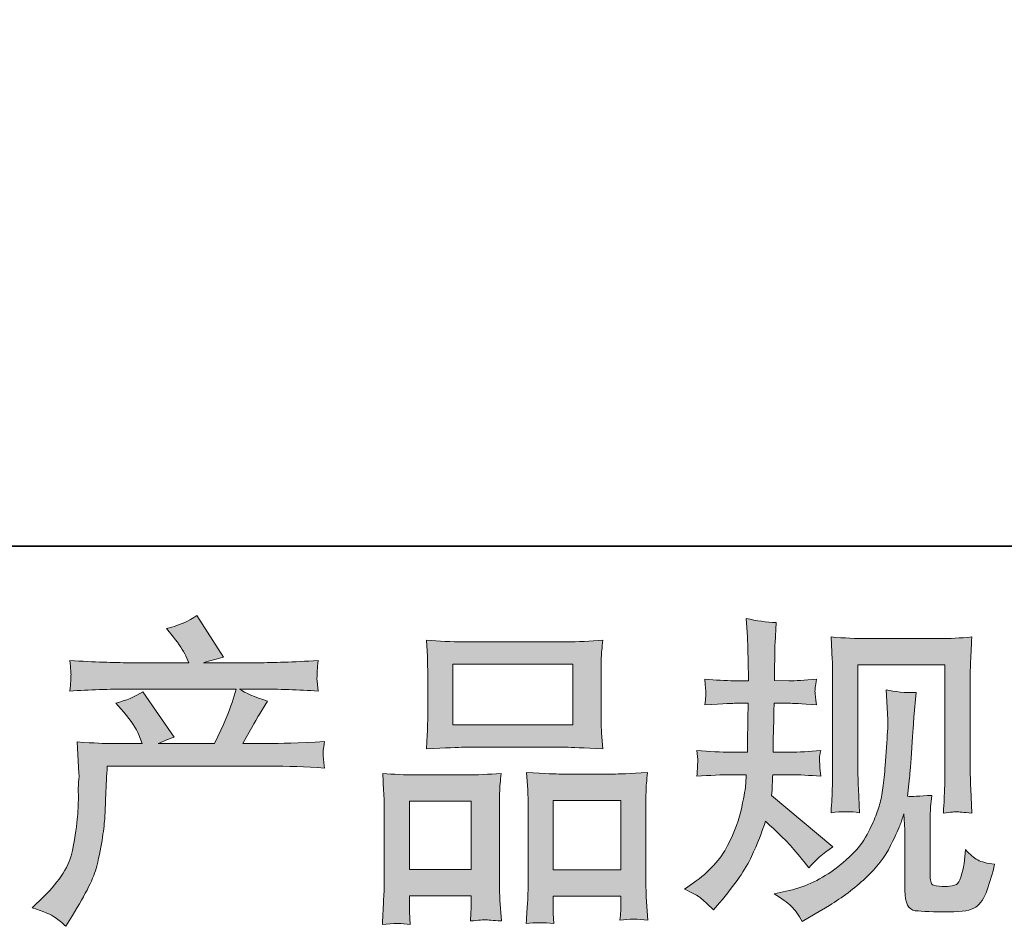
# Model space of a CAD drawing. Units: inches. Extents: x -497 to 491, y -314 to 390.
# Drawn here: x -235 to -159, y -314 to -244 of the extents above; entities that cross this region are included whole.
import ezdxf

# ---------------------------------------------------------------- set-up
doc = ezdxf.new("R2010")
doc.units = ezdxf.units.IN
doc.header["$MEASUREMENT"] = 0
doc.layers.add('图层 1', color=7, linetype='Continuous')

msp = doc.modelspace()

# ---------------------------------------------------------------- hatches: boundary and pattern name
at = {"layer": '图层 1'}
h = msp.add_hatch(color=7, dxfattribs=at)
h.dxf.hatch_style = 2
edge = h.paths.add_edge_path()
edge.add_spline(control_points=[(-233.937, -312.732), (-233.937, -312.732), (-233.076, -311.896), (-233.076, -311.896), (-231.797, -310.65), (-231.053, -309.453), (-230.839, -308.305), (-230.624, -307.157), (-230.495, -306.288), (-230.444, -305.697), (-230.395, -305.107), (-230.376, -304.541), (-230.386, -304), (-230.395, -303.459), (-230.386, -303.09), (-230.36, -302.901), (-230.339, -302.713), (-230.323, -302.59), (-230.323, -302.524), (-230.323, -302.524), (-230.348, -302.377), (-230.348, -302.377), (-230.348, -302.377), (-230.468, -299.95), (-230.468, -299.95), (-229.109, -300.032), (-228.287, -300.073), (-228.009, -300.073), (-228.009, -300.073), (-225.453, -300.073), (-225.453, -300.073), (-225.453, -300.073), (-225.721, -299.409), (-225.721, -299.409), (-225.936, -298.9), (-226.322, -298.318), (-226.875, -297.662), (-226.875, -297.662), (-227.492, -296.949), (-227.492, -296.949), (-226.703, -296.752), (-226.006, -296.465), (-225.401, -296.088), (-225.401, -296.088), (-222.993, -299.581), (-222.993, -299.581), (-223.434, -299.728), (-223.846, -299.892), (-224.223, -300.073), (-224.223, -300.073), (-219.891, -300.073), (-219.891, -300.073), (-219.184, -298.597), (-218.735, -297.547), (-218.539, -296.916), (-218.539, -296.916), (-218.219, -295.875), (-218.219, -295.875), (-218.219, -295.875), (-226.486, -295.875), (-226.486, -295.875), (-228.009, -295.875), (-229.526, -295.924), (-231.036, -296.026), (-231.003, -295.694), (-230.985, -295.44), (-230.977, -295.268), (-230.969, -295.088), (-230.96, -294.94), (-230.952, -294.817), (-230.944, -294.694), (-230.969, -294.309), (-231.036, -293.669), (-229.13, -293.784), (-227.615, -293.841), (-226.486, -293.841), (-226.486, -293.841), (-221.859, -293.841), (-221.859, -293.841), (-221.859, -293.841), (-222.107, -293.3), (-222.107, -293.3), (-222.304, -292.89), (-222.616, -292.415), (-223.04, -291.873), (-223.04, -291.873), (-223.581, -291.209), (-223.581, -291.209), (-222.661, -290.98), (-221.884, -290.644), (-221.246, -290.201), (-221.246, -290.201), (-219.203, -293.423), (-219.203, -293.423), (-219.693, -293.538), (-220.205, -293.677), (-220.73, -293.841), (-220.73, -293.841), (-216.499, -293.841), (-216.499, -293.841), (-215.382, -293.841), (-213.849, -293.784), (-211.897, -293.669), (-211.93, -293.997), (-211.957, -294.251), (-211.965, -294.432), (-211.973, -294.624), (-211.981, -294.784), (-211.985, -294.932), (-211.994, -295.088), (-211.985, -295.186), (-211.973, -295.235), (-211.973, -295.235), (-211.897, -296.026), (-211.897, -296.026), (-213.404, -295.924), (-214.925, -295.875), (-216.448, -295.875), (-216.448, -295.875), (-217.973, -295.875), (-217.973, -295.875), (-217.497, -296.186), (-216.776, -296.498), (-215.81, -296.793), (-215.81, -296.793), (-216.499, -297.933), (-216.499, -297.933), (-216.561, -298.031), (-216.964, -298.744), (-217.702, -300.073), (-217.702, -300.073), (-215.71, -300.073), (-215.71, -300.073), (-214.874, -300.073), (-213.439, -300.023), (-211.405, -299.925), (-211.457, -300.212), (-211.485, -300.433), (-211.504, -300.581), (-211.52, -300.737), (-211.528, -300.852), (-211.52, -300.942), (-211.512, -301.024), (-211.469, -301.368), (-211.405, -301.958), (-212.834, -301.86), (-214.265, -301.811), (-215.71, -301.811), (-215.71, -301.811), (-228.156, -301.811), (-228.156, -301.811), (-228.208, -302.549), (-228.249, -303.287), (-228.269, -304.033), (-228.296, -304.779), (-228.32, -305.353), (-228.345, -305.746), (-228.369, -306.14), (-228.429, -306.657), (-228.517, -307.296), (-228.605, -307.936), (-228.757, -308.682), (-228.966, -309.535), (-229.181, -310.387), (-229.806, -311.65), (-230.839, -313.323), (-230.839, -313.323), (-231.356, -314.159), (-231.356, -314.159), (-231.633, -313.896), (-231.914, -313.667), (-232.182, -313.47), (-232.451, -313.273), (-233.035, -313.027), (-233.937, -312.732)], knot_values=[0, 0, 0, 0, 0.352778, 0.352778, 0.352778, 0.705556, 0.705556, 0.705556, 1.058333, 1.058333, 1.058333, 1.411111, 1.411111, 1.411111, 1.763889, 1.763889, 1.763889, 2.116667, 2.116667, 2.116667, 2.469444, 2.469444, 2.469444, 2.822222, 2.822222, 2.822222, 3.175, 3.175, 3.175, 3.527778, 3.527778, 3.527778, 3.880556, 3.880556, 3.880556, 4.233333, 4.233333, 4.233333, 4.586111, 4.586111, 4.586111, 4.938889, 4.938889, 4.938889, 5.291667, 5.291667, 5.291667, 5.644444, 5.644444, 5.644444, 5.997222, 5.997222, 5.997222, 6.35, 6.35, 6.35, 6.702778, 6.702778, 6.702778, 7.055556, 7.055556, 7.055556, 7.408333, 7.408333, 7.408333, 7.761111, 7.761111, 7.761111, 8.113889, 8.113889, 8.113889, 8.466667, 8.466667, 8.466667, 8.819444, 8.819444, 8.819444, 9.172222, 9.172222, 9.172222, 9.525, 9.525, 9.525, 9.877778, 9.877778, 9.877778, 10.230556, 10.230556, 10.230556, 10.583333, 10.583333, 10.583333, 10.936111, 10.936111, 10.936111, 11.288889, 11.288889, 11.288889, 11.641667, 11.641667, 11.641667, 11.994444, 11.994444, 11.994444, 12.347222, 12.347222, 12.347222, 12.7, 12.7, 12.7, 13.052778, 13.052778, 13.052778, 13.405556, 13.405556, 13.405556, 13.758333, 13.758333, 13.758333, 14.111111, 14.111111, 14.111111, 14.463889, 14.463889, 14.463889, 14.816667, 14.816667, 14.816667, 15.169444, 15.169444, 15.169444, 15.522222, 15.522222, 15.522222, 15.875, 15.875, 15.875, 16.227778, 16.227778, 16.227778, 16.580556, 16.580556, 16.580556, 16.933333, 16.933333, 16.933333, 17.286111, 17.286111, 17.286111, 17.638889, 17.638889, 17.638889, 17.991667, 17.991667, 17.991667, 18.344444, 18.344444, 18.344444, 18.697222, 18.697222, 18.697222, 19.05, 19.05, 19.05, 19.402778, 19.402778, 19.402778, 19.755556, 19.755556, 19.755556, 20.108333, 20.108333, 20.108333, 20.461111, 20.461111, 20.461111, 20.461111], degree=3, periodic=0)
edge.add_line((-233.937, -312.732), (-233.937, -312.732))
h = msp.add_hatch(color=7, dxfattribs=at)
h.dxf.hatch_style = 2
edge = h.paths.add_edge_path()
edge.add_spline(control_points=[(-183.657, -311.306), (-183.657, -311.306), (-182.968, -310.814), (-182.968, -310.814), (-181.757, -309.961), (-180.878, -309.002), (-180.328, -307.94), (-179.783, -306.87), (-179.414, -305.878), (-179.234, -304.968), (-179.053, -304.057), (-178.951, -303.467), (-178.934, -303.188), (-178.934, -303.188), (-178.91, -302.475), (-178.91, -302.475), (-178.91, -302.475), (-179.968, -302.475), (-179.968, -302.475), (-180.79, -302.475), (-181.702, -302.52), (-182.7, -302.598), (-182.684, -302.327), (-182.667, -302.073), (-182.651, -301.835), (-182.634, -301.59), (-182.624, -301.417), (-182.624, -301.311), (-182.624, -301.311), (-182.7, -300.614), (-182.7, -300.614), (-181.714, -300.696), (-180.837, -300.737), (-180.068, -300.737), (-180.068, -300.737), (-178.789, -300.737), (-178.789, -300.737), (-178.805, -300.458), (-178.814, -300.171), (-178.805, -299.859), (-178.797, -299.556), (-178.779, -299.019), (-178.762, -298.244), (-178.762, -298.244), (-178.738, -296.965), (-178.738, -296.965), (-178.738, -296.965), (-179.724, -296.965), (-179.724, -296.965), (-179.804, -296.965), (-180.593, -297.006), (-182.083, -297.092), (-182.054, -296.818), (-182.03, -296.604), (-182.011, -296.457), (-181.995, -296.309), (-181.995, -296.194), (-182.003, -296.104), (-182.011, -296.022), (-182.038, -295.69), (-182.083, -295.104), (-181.249, -295.186), (-180.492, -295.227), (-179.82, -295.227), (-179.82, -295.227), (-178.717, -295.227), (-178.717, -295.227), (-178.717, -294.784), (-178.725, -294.489), (-178.734, -294.341), (-178.738, -294.194), (-178.746, -293.8), (-178.762, -293.161), (-178.779, -292.521), (-178.789, -292.087), (-178.789, -291.857), (-178.789, -291.857), (-178.889, -290.43), (-178.889, -290.43), (-178.1, -290.611), (-177.332, -290.717), (-176.575, -290.75), (-176.575, -290.75), (-176.672, -292.324), (-176.672, -292.324), (-176.69, -292.423), (-176.698, -292.767), (-176.698, -293.358), (-176.698, -293.358), (-176.723, -294.317), (-176.723, -294.317), (-176.723, -294.317), (-176.723, -295.202), (-176.723, -295.202), (-176.723, -295.202), (-175.614, -295.227), (-175.614, -295.227), (-175.124, -295.243), (-174.411, -295.202), (-173.478, -295.104), (-173.523, -295.391), (-173.558, -295.604), (-173.574, -295.752), (-173.591, -295.899), (-173.599, -296.03), (-173.591, -296.145), (-173.582, -296.252), (-173.541, -296.567), (-173.478, -297.092), (-174.657, -297.006), (-175.362, -296.965), (-175.589, -296.965), (-175.589, -296.965), (-176.747, -296.965), (-176.747, -296.965), (-176.764, -297.547), (-176.772, -297.974), (-176.772, -298.244), (-176.772, -298.244), (-176.819, -299.761), (-176.819, -299.761), (-176.819, -299.761), (-176.819, -300.737), (-176.819, -300.737), (-176.819, -300.737), (-175.517, -300.737), (-175.517, -300.737), (-174.829, -300.737), (-174.04, -300.696), (-173.154, -300.614), (-173.205, -300.893), (-173.238, -301.073), (-173.246, -301.147), (-173.255, -301.221), (-173.246, -301.385), (-173.23, -301.63), (-173.23, -301.63), (-173.23, -301.95), (-173.23, -301.95), (-173.23, -301.95), (-173.154, -302.598), (-173.154, -302.598), (-174.04, -302.52), (-174.812, -302.475), (-175.468, -302.475), (-175.468, -302.475), (-176.844, -302.475), (-176.844, -302.475), (-176.862, -302.737), (-176.879, -302.992), (-176.887, -303.246), (-176.895, -303.5), (-176.895, -303.647), (-176.895, -303.68), (-176.895, -303.68), (-176.944, -304.074), (-176.944, -304.074), (-176.944, -304.074), (-172.221, -308.034), (-172.221, -308.034), (-172.99, -308.542), (-173.607, -309.084), (-174.066, -309.658), (-174.066, -309.658), (-174.435, -309.19), (-174.435, -309.19), (-174.892, -308.616), (-175.288, -308.149), (-175.606, -307.796), (-175.929, -307.444), (-176.526, -306.87), (-177.411, -306.066), (-177.676, -306.903), (-178.037, -307.804), (-178.486, -308.78), (-178.934, -309.756), (-179.759, -310.945), (-180.954, -312.339), (-180.954, -312.339), (-181.421, -312.88), (-181.421, -312.88), (-181.882, -312.437), (-182.218, -312.138), (-182.419, -311.97), (-182.624, -311.806), (-183.036, -311.584), (-183.657, -311.306)], knot_values=[0, 0, 0, 0, 0.352778, 0.352778, 0.352778, 0.705556, 0.705556, 0.705556, 1.058333, 1.058333, 1.058333, 1.411111, 1.411111, 1.411111, 1.763889, 1.763889, 1.763889, 2.116667, 2.116667, 2.116667, 2.469444, 2.469444, 2.469444, 2.822222, 2.822222, 2.822222, 3.175, 3.175, 3.175, 3.527778, 3.527778, 3.527778, 3.880556, 3.880556, 3.880556, 4.233333, 4.233333, 4.233333, 4.586111, 4.586111, 4.586111, 4.938889, 4.938889, 4.938889, 5.291667, 5.291667, 5.291667, 5.644444, 5.644444, 5.644444, 5.997222, 5.997222, 5.997222, 6.35, 6.35, 6.35, 6.702778, 6.702778, 6.702778, 7.055556, 7.055556, 7.055556, 7.408333, 7.408333, 7.408333, 7.761111, 7.761111, 7.761111, 8.113889, 8.113889, 8.113889, 8.466667, 8.466667, 8.466667, 8.819444, 8.819444, 8.819444, 9.172222, 9.172222, 9.172222, 9.525, 9.525, 9.525, 9.877778, 9.877778, 9.877778, 10.230556, 10.230556, 10.230556, 10.583333, 10.583333, 10.583333, 10.936111, 10.936111, 10.936111, 11.288889, 11.288889, 11.288889, 11.641667, 11.641667, 11.641667, 11.994444, 11.994444, 11.994444, 12.347222, 12.347222, 12.347222, 12.7, 12.7, 12.7, 13.052778, 13.052778, 13.052778, 13.405556, 13.405556, 13.405556, 13.758333, 13.758333, 13.758333, 14.111111, 14.111111, 14.111111, 14.463889, 14.463889, 14.463889, 14.816667, 14.816667, 14.816667, 15.169444, 15.169444, 15.169444, 15.522222, 15.522222, 15.522222, 15.875, 15.875, 15.875, 16.227778, 16.227778, 16.227778, 16.580556, 16.580556, 16.580556, 16.933333, 16.933333, 16.933333, 17.286111, 17.286111, 17.286111, 17.638889, 17.638889, 17.638889, 17.991667, 17.991667, 17.991667, 18.344444, 18.344444, 18.344444, 18.697222, 18.697222, 18.697222, 19.05, 19.05, 19.05, 19.402778, 19.402778, 19.402778, 19.755556, 19.755556, 19.755556, 20.108333, 20.108333, 20.108333, 20.461111, 20.461111, 20.461111, 20.813889, 20.813889, 20.813889, 21.166667, 21.166667, 21.166667, 21.519444, 21.519444, 21.519444, 21.872222, 21.872222, 21.872222, 21.872222], degree=3, periodic=0)
edge.add_line((-183.657, -311.306), (-183.657, -311.306))
edge = h.paths.add_edge_path()
edge.add_spline(control_points=[(-176.739, -311.666), (-176.739, -311.666), (-175.585, -311.396), (-175.585, -311.396), (-174.255, -311.088), (-173.05, -310.51), (-171.967, -309.674), (-170.883, -308.838), (-170.17, -308.116), (-169.825, -307.518), (-169.481, -306.919), (-169.221, -306.402), (-169.04, -305.968), (-168.86, -305.533), (-168.72, -305.144), (-168.612, -304.779), (-168.507, -304.418), (-168.419, -303.984), (-168.351, -303.484), (-168.284, -302.983), (-168.23, -302.409), (-168.179, -301.753), (-168.179, -301.753), (-168.058, -300.007), (-168.058, -300.007), (-167.991, -299.154), (-167.966, -298.556), (-167.982, -298.211), (-167.982, -298.211), (-168.103, -295.924), (-168.103, -295.924), (-167.433, -296.088), (-166.664, -296.162), (-165.795, -296.145), (-165.795, -296.145), (-165.967, -298.039), (-165.967, -298.039), (-165.996, -298.384), (-166.047, -299.163), (-166.131, -300.376), (-166.211, -301.59), (-166.269, -302.368), (-166.295, -302.713), (-166.295, -302.713), (-166.468, -304.139), (-166.468, -304.139), (-166.144, -304.156), (-165.523, -304.131), (-164.594, -304.066), (-164.662, -304.722), (-164.703, -305.222), (-164.713, -305.574), (-164.721, -305.927), (-164.721, -306.329), (-164.721, -306.771), (-164.721, -306.771), (-164.721, -310.24), (-164.721, -310.24), (-164.721, -310.272), (-164.713, -310.383), (-164.686, -310.564), (-164.662, -310.74), (-164.629, -310.855), (-164.586, -310.912), (-164.549, -310.969), (-164.36, -311.019), (-164.032, -311.06), (-163.7, -311.101), (-163.432, -311.109), (-163.219, -311.076), (-162.907, -311.043), (-162.702, -310.969), (-162.596, -310.855), (-162.487, -310.74), (-162.382, -310.486), (-162.278, -310.092), (-162.169, -309.699), (-162.106, -309.444), (-162.089, -309.334), (-162.089, -309.334), (-161.987, -308.247), (-161.987, -308.247), (-161.644, -308.624), (-161.333, -308.887), (-161.048, -309.043), (-160.757, -309.198), (-160.324, -309.313), (-159.75, -309.379), (-159.898, -310.051), (-160.087, -310.707), (-160.316, -311.347), (-160.544, -311.986), (-160.841, -312.429), (-161.194, -312.683), (-161.546, -312.937), (-162.227, -313.06), (-163.243, -313.044), (-164.449, -313.044), (-165.326, -313.011), (-165.859, -312.954), (-166.392, -312.896), (-166.656, -312.38), (-166.656, -311.396), (-166.656, -311.396), (-166.656, -307.854), (-166.656, -307.854), (-166.656, -307.345), (-166.664, -306.968), (-166.677, -306.722), (-166.677, -306.722), (-166.753, -305.492), (-166.753, -305.492), (-166.849, -305.841), (-166.941, -306.107), (-167.017, -306.312), (-167.089, -306.517), (-167.337, -307.062), (-167.759, -307.94), (-168.187, -308.813), (-168.835, -309.649), (-169.696, -310.445), (-170.555, -311.24), (-171.483, -311.945), (-172.482, -312.552), (-172.482, -312.552), (-173.591, -313.191), (-173.591, -313.191), (-173.591, -313.191), (-174.573, -313.782), (-174.573, -313.782), (-174.855, -313.29), (-175.14, -312.896), (-175.425, -312.609), (-175.714, -312.322), (-176.147, -312.011), (-176.739, -311.666)], knot_values=[0, 0, 0, 0, 0.352778, 0.352778, 0.352778, 0.705556, 0.705556, 0.705556, 1.058333, 1.058333, 1.058333, 1.411111, 1.411111, 1.411111, 1.763889, 1.763889, 1.763889, 2.116667, 2.116667, 2.116667, 2.469444, 2.469444, 2.469444, 2.822222, 2.822222, 2.822222, 3.175, 3.175, 3.175, 3.527778, 3.527778, 3.527778, 3.880556, 3.880556, 3.880556, 4.233333, 4.233333, 4.233333, 4.586111, 4.586111, 4.586111, 4.938889, 4.938889, 4.938889, 5.291667, 5.291667, 5.291667, 5.644444, 5.644444, 5.644444, 5.997222, 5.997222, 5.997222, 6.35, 6.35, 6.35, 6.702778, 6.702778, 6.702778, 7.055556, 7.055556, 7.055556, 7.408333, 7.408333, 7.408333, 7.761111, 7.761111, 7.761111, 8.113889, 8.113889, 8.113889, 8.466667, 8.466667, 8.466667, 8.819444, 8.819444, 8.819444, 9.172222, 9.172222, 9.172222, 9.525, 9.525, 9.525, 9.877778, 9.877778, 9.877778, 10.230556, 10.230556, 10.230556, 10.583333, 10.583333, 10.583333, 10.936111, 10.936111, 10.936111, 11.288889, 11.288889, 11.288889, 11.641667, 11.641667, 11.641667, 11.994444, 11.994444, 11.994444, 12.347222, 12.347222, 12.347222, 12.7, 12.7, 12.7, 13.052778, 13.052778, 13.052778, 13.405556, 13.405556, 13.405556, 13.758333, 13.758333, 13.758333, 14.111111, 14.111111, 14.111111, 14.463889, 14.463889, 14.463889, 14.816667, 14.816667, 14.816667, 15.169444, 15.169444, 15.169444, 15.522222, 15.522222, 15.522222, 15.875, 15.875, 15.875, 15.875], degree=3, periodic=0)
edge.add_line((-176.739, -311.666), (-176.739, -311.666))
edge = h.paths.add_edge_path()
edge.add_spline(control_points=[(-172.353, -305.402), (-172.301, -304.599), (-172.269, -303.975), (-172.256, -303.533), (-172.24, -303.09), (-172.232, -302.59), (-172.232, -302.032), (-172.232, -302.032), (-172.232, -295.346), (-172.232, -295.346), (-172.232, -294.456), (-172.24, -293.882), (-172.256, -293.62), (-172.256, -293.62), (-172.353, -291.857), (-172.353, -291.857), (-171.344, -291.939), (-170.409, -291.98), (-169.548, -291.98), (-169.548, -291.98), (-163.932, -291.98), (-163.932, -291.98), (-163.219, -291.98), (-162.407, -291.939), (-161.513, -291.857), (-161.546, -292.685), (-161.581, -293.399), (-161.601, -293.989), (-161.626, -294.579), (-161.634, -295.047), (-161.634, -295.391), (-161.634, -295.391), (-161.634, -301.786), (-161.634, -301.786), (-161.634, -302.131), (-161.618, -302.721), (-161.589, -303.561), (-161.589, -303.561), (-161.513, -305.427), (-161.513, -305.427), (-162.151, -305.378), (-162.538, -305.345), (-162.651, -305.337), (-162.768, -305.328), (-163.12, -305.361), (-163.692, -305.427), (-163.645, -304.611), (-163.612, -303.967), (-163.596, -303.516), (-163.579, -303.065), (-163.571, -302.5), (-163.571, -301.815), (-163.571, -301.815), (-163.571, -294.013), (-163.571, -294.013), (-163.571, -294.013), (-170.295, -294.013), (-170.295, -294.013), (-170.295, -294.013), (-170.295, -301.934), (-170.295, -301.934), (-170.295, -302.168), (-170.278, -302.705), (-170.245, -303.561), (-170.245, -303.561), (-170.17, -305.402), (-170.17, -305.402), (-170.787, -305.304), (-171.516, -305.304), (-172.353, -305.402)], knot_values=[0, 0, 0, 0, 0.352778, 0.352778, 0.352778, 0.705556, 0.705556, 0.705556, 1.058333, 1.058333, 1.058333, 1.411111, 1.411111, 1.411111, 1.763889, 1.763889, 1.763889, 2.116667, 2.116667, 2.116667, 2.469444, 2.469444, 2.469444, 2.822222, 2.822222, 2.822222, 3.175, 3.175, 3.175, 3.527778, 3.527778, 3.527778, 3.880556, 3.880556, 3.880556, 4.233333, 4.233333, 4.233333, 4.586111, 4.586111, 4.586111, 4.938889, 4.938889, 4.938889, 5.291667, 5.291667, 5.291667, 5.644444, 5.644444, 5.644444, 5.997222, 5.997222, 5.997222, 6.35, 6.35, 6.35, 6.702778, 6.702778, 6.702778, 7.055556, 7.055556, 7.055556, 7.408333, 7.408333, 7.408333, 7.761111, 7.761111, 7.761111, 8.113889, 8.113889, 8.113889, 8.113889], degree=3, periodic=0)
edge.add_line((-172.353, -305.402), (-172.353, -305.402))
h = msp.add_hatch(color=7, dxfattribs=at)
h.dxf.hatch_style = 2
h.paths.add_polyline_path([(-201.517, -293.964), (-192.268, -293.964), (-192.268, -298.621), (-201.517, -298.621)])
h.paths.add_polyline_path([(-204.862, -304.525), (-200.107, -304.525), (-200.107, -309.772), (-204.862, -309.772)])
h.paths.add_polyline_path([(-193.775, -304.459), (-188.562, -304.459), (-188.562, -309.805), (-193.775, -309.805)])
edge = h.paths.add_edge_path()
edge.add_spline(control_points=[(-204.813, -314.019), (-204.813, -314.019), (-204.862, -313.036), (-204.862, -313.036), (-204.862, -313.036), (-204.862, -312.421), (-204.862, -312.421), (-204.862, -312.421), (-204.862, -311.806), (-204.862, -311.806), (-204.862, -311.806), (-200.107, -311.806), (-200.107, -311.806), (-200.107, -311.806), (-200.107, -312.396), (-200.107, -312.396), (-200.107, -312.79), (-200.115, -313.027), (-200.123, -313.118), (-200.131, -313.208), (-200.14, -313.421), (-200.156, -313.749), (-199.523, -313.683), (-199.141, -313.646), (-198.998, -313.659), (-198.85, -313.667), (-198.444, -313.7), (-197.764, -313.749), (-197.764, -313.749), (-197.885, -312.15), (-197.885, -312.15), (-197.901, -311.986), (-197.912, -311.404), (-197.912, -310.412), (-197.912, -310.412), (-197.912, -305.25), (-197.912, -305.25), (-197.912, -304.558), (-197.912, -304.049), (-197.901, -303.738), (-197.893, -303.418), (-197.852, -302.967), (-197.784, -302.368), (-198.746, -302.45), (-199.656, -302.491), (-200.517, -302.491), (-200.517, -302.491), (-204.262, -302.491), (-204.262, -302.491), (-205.223, -302.491), (-206.109, -302.45), (-206.92, -302.368), (-206.92, -302.368), (-206.849, -303.688), (-206.849, -303.688), (-206.814, -304.254), (-206.797, -304.779), (-206.797, -305.263), (-206.797, -305.263), (-206.797, -310.633), (-206.797, -310.633), (-206.797, -311.06), (-206.814, -311.543), (-206.849, -312.068), (-206.877, -312.597), (-206.912, -313.249), (-206.945, -314.019), (-206.125, -313.921), (-205.412, -313.921), (-204.813, -314.019)], knot_values=[0, 0, 0, 0, 0.352778, 0.352778, 0.352778, 0.705556, 0.705556, 0.705556, 1.058333, 1.058333, 1.058333, 1.411111, 1.411111, 1.411111, 1.763889, 1.763889, 1.763889, 2.116667, 2.116667, 2.116667, 2.469444, 2.469444, 2.469444, 2.822222, 2.822222, 2.822222, 3.175, 3.175, 3.175, 3.527778, 3.527778, 3.527778, 3.880556, 3.880556, 3.880556, 4.233333, 4.233333, 4.233333, 4.586111, 4.586111, 4.586111, 4.938889, 4.938889, 4.938889, 5.291667, 5.291667, 5.291667, 5.644444, 5.644444, 5.644444, 5.997222, 5.997222, 5.997222, 6.35, 6.35, 6.35, 6.702778, 6.702778, 6.702778, 7.055556, 7.055556, 7.055556, 7.408333, 7.408333, 7.408333, 7.761111, 7.761111, 7.761111, 8.113889, 8.113889, 8.113889, 8.113889], degree=3, periodic=0)
edge.add_line((-204.813, -314.019), (-204.813, -314.019))
edge = h.paths.add_edge_path()
edge.add_spline(control_points=[(-200.656, -300.36), (-200.656, -300.36), (-192.793, -300.36), (-192.793, -300.36), (-192.381, -300.36), (-191.432, -300.401), (-189.948, -300.483), (-189.948, -300.483), (-190.048, -299.269), (-190.048, -299.269), (-190.065, -299.105), (-190.073, -298.687), (-190.073, -298.006), (-190.073, -298.006), (-190.073, -294.891), (-190.073, -294.891), (-190.073, -294.227), (-190.073, -293.743), (-190.065, -293.431), (-190.057, -293.128), (-190.014, -292.685), (-189.948, -292.103), (-190.926, -292.185), (-191.865, -292.226), (-192.793, -292.226), (-192.793, -292.226), (-200.656, -292.226), (-200.656, -292.226), (-201.618, -292.226), (-202.583, -292.185), (-203.548, -292.103), (-203.548, -292.103), (-203.477, -293.366), (-203.477, -293.366), (-203.46, -293.62), (-203.452, -294.12), (-203.452, -294.866), (-203.452, -294.866), (-203.452, -298.006), (-203.452, -298.006), (-203.452, -298.482), (-203.46, -298.876), (-203.477, -299.195), (-203.493, -299.515), (-203.52, -299.95), (-203.548, -300.483), (-202.05, -300.401), (-201.093, -300.36), (-200.656, -300.36)], knot_values=[0, 0, 0, 0, 0.352778, 0.352778, 0.352778, 0.705556, 0.705556, 0.705556, 1.058333, 1.058333, 1.058333, 1.411111, 1.411111, 1.411111, 1.763889, 1.763889, 1.763889, 2.116667, 2.116667, 2.116667, 2.469444, 2.469444, 2.469444, 2.822222, 2.822222, 2.822222, 3.175, 3.175, 3.175, 3.527778, 3.527778, 3.527778, 3.880556, 3.880556, 3.880556, 4.233333, 4.233333, 4.233333, 4.586111, 4.586111, 4.586111, 4.938889, 4.938889, 4.938889, 5.291667, 5.291667, 5.291667, 5.644444, 5.644444, 5.644444, 5.644444], degree=3, periodic=0)
edge.add_line((-200.656, -300.36), (-200.656, -300.36))
edge = h.paths.add_edge_path()
edge.add_spline(control_points=[(-193.73, -313.954), (-193.73, -313.954), (-193.775, -313.167), (-193.775, -313.167), (-193.775, -313.167), (-193.775, -312.597), (-193.775, -312.597), (-193.775, -312.597), (-193.775, -311.838), (-193.775, -311.838), (-193.775, -311.838), (-188.562, -311.838), (-188.562, -311.838), (-188.562, -311.838), (-188.562, -312.453), (-188.562, -312.453), (-188.562, -312.814), (-188.571, -313.036), (-188.579, -313.118), (-188.587, -313.2), (-188.603, -313.388), (-188.636, -313.683), (-187.923, -313.585), (-187.201, -313.585), (-186.48, -313.683), (-186.48, -313.683), (-186.601, -311.912), (-186.601, -311.912), (-186.617, -311.716), (-186.627, -311.191), (-186.627, -310.338), (-186.627, -310.338), (-186.627, -305.345), (-186.627, -305.345), (-186.627, -304.599), (-186.627, -304.057), (-186.617, -303.721), (-186.609, -303.393), (-186.572, -302.918), (-186.504, -302.303), (-187.882, -302.385), (-188.759, -302.426), (-189.128, -302.426), (-189.128, -302.426), (-193.189, -302.426), (-193.189, -302.426), (-193.515, -302.426), (-194.392, -302.385), (-195.837, -302.303), (-195.837, -302.303), (-195.737, -303.647), (-195.737, -303.647), (-195.72, -303.844), (-195.71, -304.41), (-195.71, -305.345), (-195.71, -305.345), (-195.71, -310.617), (-195.71, -310.617), (-195.71, -311.379), (-195.728, -311.945), (-195.753, -312.314), (-195.778, -312.683), (-195.813, -313.232), (-195.858, -313.954), (-195.196, -313.855), (-194.48, -313.855), (-193.73, -313.954)], knot_values=[0, 0, 0, 0, 0.352778, 0.352778, 0.352778, 0.705556, 0.705556, 0.705556, 1.058333, 1.058333, 1.058333, 1.411111, 1.411111, 1.411111, 1.763889, 1.763889, 1.763889, 2.116667, 2.116667, 2.116667, 2.469444, 2.469444, 2.469444, 2.822222, 2.822222, 2.822222, 3.175, 3.175, 3.175, 3.527778, 3.527778, 3.527778, 3.880556, 3.880556, 3.880556, 4.233333, 4.233333, 4.233333, 4.586111, 4.586111, 4.586111, 4.938889, 4.938889, 4.938889, 5.291667, 5.291667, 5.291667, 5.644444, 5.644444, 5.644444, 5.997222, 5.997222, 5.997222, 6.35, 6.35, 6.35, 6.702778, 6.702778, 6.702778, 7.055556, 7.055556, 7.055556, 7.408333, 7.408333, 7.408333, 7.761111, 7.761111, 7.761111, 7.761111], degree=3, periodic=0)
edge.add_line((-193.73, -313.954), (-193.73, -313.954))

# ---------------------------------------------------------------- linework, layer by layer
at = {"layer": '图层 1', "color": 7, "lineweight": 35}
msp.add_lwpolyline([(491.302, -284.863), (-494.355, -284.863), (-494.355, 353.579), (491.302, 353.579), (491.302, -284.863)], dxfattribs=at)
at = {"layer": '图层 1', "color": 7, "lineweight": 0}
for points in [[(-201.517, -293.964), (-192.268, -293.964), (-192.268, -298.621), (-201.517, -298.621), (-201.517, -293.964)], [(-204.862, -304.525), (-200.107, -304.525), (-200.107, -309.772), (-204.862, -309.772), (-204.862, -304.525)], [(-193.775, -304.459), (-188.562, -304.459), (-188.562, -309.805), (-193.775, -309.805), (-193.775, -304.459)]]:
    msp.add_lwpolyline(points, dxfattribs=at)
for points, knots in [([(-233.937, -312.732), (-233.937, -312.732), (-233.076, -311.896), (-233.076, -311.896), (-231.797, -310.65), (-231.053, -309.453), (-230.839, -308.305), (-230.624, -307.157), (-230.495, -306.288), (-230.444, -305.697), (-230.395, -305.107), (-230.376, -304.541), (-230.386, -304), (-230.395, -303.459), (-230.386, -303.09), (-230.36, -302.901), (-230.339, -302.713), (-230.323, -302.59), (-230.323, -302.524), (-230.323, -302.524), (-230.348, -302.377), (-230.348, -302.377), (-230.348, -302.377), (-230.468, -299.95), (-230.468, -299.95), (-229.109, -300.032), (-228.287, -300.073), (-228.009, -300.073), (-228.009, -300.073), (-225.453, -300.073), (-225.453, -300.073), (-225.453, -300.073), (-225.721, -299.409), (-225.721, -299.409), (-225.936, -298.9), (-226.322, -298.318), (-226.875, -297.662), (-226.875, -297.662), (-227.492, -296.949), (-227.492, -296.949), (-226.703, -296.752), (-226.006, -296.465), (-225.401, -296.088), (-225.401, -296.088), (-222.993, -299.581), (-222.993, -299.581), (-223.434, -299.728), (-223.846, -299.892), (-224.223, -300.073), (-224.223, -300.073), (-219.891, -300.073), (-219.891, -300.073), (-219.184, -298.597), (-218.735, -297.547), (-218.539, -296.916), (-218.539, -296.916), (-218.219, -295.875), (-218.219, -295.875), (-218.219, -295.875), (-226.486, -295.875), (-226.486, -295.875), (-228.009, -295.875), (-229.526, -295.924), (-231.036, -296.026), (-231.003, -295.694), (-230.985, -295.44), (-230.977, -295.268), (-230.969, -295.088), (-230.96, -294.94), (-230.952, -294.817), (-230.944, -294.694), (-230.969, -294.309), (-231.036, -293.669), (-229.13, -293.784), (-227.615, -293.841), (-226.486, -293.841), (-226.486, -293.841), (-221.859, -293.841), (-221.859, -293.841), (-221.859, -293.841), (-222.107, -293.3), (-222.107, -293.3), (-222.304, -292.89), (-222.616, -292.415), (-223.04, -291.873), (-223.04, -291.873), (-223.581, -291.209), (-223.581, -291.209), (-222.661, -290.98), (-221.884, -290.644), (-221.246, -290.201), (-221.246, -290.201), (-219.203, -293.423), (-219.203, -293.423), (-219.693, -293.538), (-220.205, -293.677), (-220.73, -293.841), (-220.73, -293.841), (-216.499, -293.841), (-216.499, -293.841), (-215.382, -293.841), (-213.849, -293.784), (-211.897, -293.669), (-211.93, -293.997), (-211.957, -294.251), (-211.965, -294.432), (-211.973, -294.624), (-211.981, -294.784), (-211.985, -294.932), (-211.994, -295.088), (-211.985, -295.186), (-211.973, -295.235), (-211.973, -295.235), (-211.897, -296.026), (-211.897, -296.026), (-213.404, -295.924), (-214.925, -295.875), (-216.448, -295.875), (-216.448, -295.875), (-217.973, -295.875), (-217.973, -295.875), (-217.497, -296.186), (-216.776, -296.498), (-215.81, -296.793), (-215.81, -296.793), (-216.499, -297.933), (-216.499, -297.933), (-216.561, -298.031), (-216.964, -298.744), (-217.702, -300.073), (-217.702, -300.073), (-215.71, -300.073), (-215.71, -300.073), (-214.874, -300.073), (-213.439, -300.023), (-211.405, -299.925), (-211.457, -300.212), (-211.485, -300.433), (-211.504, -300.581), (-211.52, -300.737), (-211.528, -300.852), (-211.52, -300.942), (-211.512, -301.024), (-211.469, -301.368), (-211.405, -301.958), (-212.834, -301.86), (-214.265, -301.811), (-215.71, -301.811), (-215.71, -301.811), (-228.156, -301.811), (-228.156, -301.811), (-228.208, -302.549), (-228.249, -303.287), (-228.269, -304.033), (-228.296, -304.779), (-228.32, -305.353), (-228.345, -305.746), (-228.369, -306.14), (-228.429, -306.657), (-228.517, -307.296), (-228.605, -307.936), (-228.757, -308.682), (-228.966, -309.535), (-229.181, -310.387), (-229.806, -311.65), (-230.839, -313.323), (-230.839, -313.323), (-231.356, -314.159), (-231.356, -314.159), (-231.633, -313.896), (-231.914, -313.667), (-232.182, -313.47), (-232.451, -313.273), (-233.035, -313.027), (-233.937, -312.732)], [0, 0, 0, 0, 1, 1, 1, 2, 2, 2, 3, 3, 3, 4, 4, 4, 5, 5, 5, 6, 6, 6, 7, 7, 7, 8, 8, 8, 9, 9, 9, 10, 10, 10, 11, 11, 11, 12, 12, 12, 13, 13, 13, 14, 14, 14, 15, 15, 15, 16, 16, 16, 17, 17, 17, 18, 18, 18, 19, 19, 19, 20, 20, 20, 21, 21, 21, 22, 22, 22, 23, 23, 23, 24, 24, 24, 25, 25, 25, 26, 26, 26, 27, 27, 27, 28, 28, 28, 29, 29, 29, 30, 30, 30, 31, 31, 31, 32, 32, 32, 33, 33, 33, 34, 34, 34, 35, 35, 35, 36, 36, 36, 37, 37, 37, 38, 38, 38, 39, 39, 39, 40, 40, 40, 41, 41, 41, 42, 42, 42, 43, 43, 43, 44, 44, 44, 45, 45, 45, 46, 46, 46, 47, 47, 47, 48, 48, 48, 49, 49, 49, 50, 50, 50, 51, 51, 51, 52, 52, 52, 53, 53, 53, 54, 54, 54, 55, 55, 55, 56, 56, 56, 57, 57, 57, 58, 58, 58, 58]), ([(-183.657, -311.306), (-183.657, -311.306), (-182.968, -310.814), (-182.968, -310.814), (-181.757, -309.961), (-180.878, -309.002), (-180.328, -307.94), (-179.783, -306.87), (-179.414, -305.878), (-179.234, -304.968), (-179.053, -304.057), (-178.951, -303.467), (-178.934, -303.188), (-178.934, -303.188), (-178.91, -302.475), (-178.91, -302.475), (-178.91, -302.475), (-179.968, -302.475), (-179.968, -302.475), (-180.79, -302.475), (-181.702, -302.52), (-182.7, -302.598), (-182.684, -302.327), (-182.667, -302.073), (-182.651, -301.835), (-182.634, -301.59), (-182.624, -301.417), (-182.624, -301.311), (-182.624, -301.311), (-182.7, -300.614), (-182.7, -300.614), (-181.714, -300.696), (-180.837, -300.737), (-180.068, -300.737), (-180.068, -300.737), (-178.789, -300.737), (-178.789, -300.737), (-178.805, -300.458), (-178.814, -300.171), (-178.805, -299.859), (-178.797, -299.556), (-178.779, -299.019), (-178.762, -298.244), (-178.762, -298.244), (-178.738, -296.965), (-178.738, -296.965), (-178.738, -296.965), (-179.724, -296.965), (-179.724, -296.965), (-179.804, -296.965), (-180.593, -297.006), (-182.083, -297.092), (-182.054, -296.818), (-182.03, -296.604), (-182.011, -296.457), (-181.995, -296.309), (-181.995, -296.194), (-182.003, -296.104), (-182.011, -296.022), (-182.038, -295.69), (-182.083, -295.104), (-181.249, -295.186), (-180.492, -295.227), (-179.82, -295.227), (-179.82, -295.227), (-178.717, -295.227), (-178.717, -295.227), (-178.717, -294.784), (-178.725, -294.489), (-178.734, -294.341), (-178.738, -294.194), (-178.746, -293.8), (-178.762, -293.161), (-178.779, -292.521), (-178.789, -292.087), (-178.789, -291.857), (-178.789, -291.857), (-178.889, -290.43), (-178.889, -290.43), (-178.1, -290.611), (-177.332, -290.717), (-176.575, -290.75), (-176.575, -290.75), (-176.672, -292.324), (-176.672, -292.324), (-176.69, -292.423), (-176.698, -292.767), (-176.698, -293.358), (-176.698, -293.358), (-176.723, -294.317), (-176.723, -294.317), (-176.723, -294.317), (-176.723, -295.202), (-176.723, -295.202), (-176.723, -295.202), (-175.614, -295.227), (-175.614, -295.227), (-175.124, -295.243), (-174.411, -295.202), (-173.478, -295.104), (-173.523, -295.391), (-173.558, -295.604), (-173.574, -295.752), (-173.591, -295.899), (-173.599, -296.03), (-173.591, -296.145), (-173.582, -296.252), (-173.541, -296.567), (-173.478, -297.092), (-174.657, -297.006), (-175.362, -296.965), (-175.589, -296.965), (-175.589, -296.965), (-176.747, -296.965), (-176.747, -296.965), (-176.764, -297.547), (-176.772, -297.974), (-176.772, -298.244), (-176.772, -298.244), (-176.819, -299.761), (-176.819, -299.761), (-176.819, -299.761), (-176.819, -300.737), (-176.819, -300.737), (-176.819, -300.737), (-175.517, -300.737), (-175.517, -300.737), (-174.829, -300.737), (-174.04, -300.696), (-173.154, -300.614), (-173.205, -300.893), (-173.238, -301.073), (-173.246, -301.147), (-173.255, -301.221), (-173.246, -301.385), (-173.23, -301.63), (-173.23, -301.63), (-173.23, -301.95), (-173.23, -301.95), (-173.23, -301.95), (-173.154, -302.598), (-173.154, -302.598), (-174.04, -302.52), (-174.812, -302.475), (-175.468, -302.475), (-175.468, -302.475), (-176.844, -302.475), (-176.844, -302.475), (-176.862, -302.737), (-176.879, -302.992), (-176.887, -303.246), (-176.895, -303.5), (-176.895, -303.647), (-176.895, -303.68), (-176.895, -303.68), (-176.944, -304.074), (-176.944, -304.074), (-176.944, -304.074), (-172.221, -308.034), (-172.221, -308.034), (-172.99, -308.542), (-173.607, -309.084), (-174.066, -309.658), (-174.066, -309.658), (-174.435, -309.19), (-174.435, -309.19), (-174.892, -308.616), (-175.288, -308.149), (-175.606, -307.796), (-175.929, -307.444), (-176.526, -306.87), (-177.411, -306.066), (-177.676, -306.903), (-178.037, -307.804), (-178.486, -308.78), (-178.934, -309.756), (-179.759, -310.945), (-180.954, -312.339), (-180.954, -312.339), (-181.421, -312.88), (-181.421, -312.88), (-181.882, -312.437), (-182.218, -312.138), (-182.419, -311.97), (-182.624, -311.806), (-183.036, -311.584), (-183.657, -311.306)], [0, 0, 0, 0, 1, 1, 1, 2, 2, 2, 3, 3, 3, 4, 4, 4, 5, 5, 5, 6, 6, 6, 7, 7, 7, 8, 8, 8, 9, 9, 9, 10, 10, 10, 11, 11, 11, 12, 12, 12, 13, 13, 13, 14, 14, 14, 15, 15, 15, 16, 16, 16, 17, 17, 17, 18, 18, 18, 19, 19, 19, 20, 20, 20, 21, 21, 21, 22, 22, 22, 23, 23, 23, 24, 24, 24, 25, 25, 25, 26, 26, 26, 27, 27, 27, 28, 28, 28, 29, 29, 29, 30, 30, 30, 31, 31, 31, 32, 32, 32, 33, 33, 33, 34, 34, 34, 35, 35, 35, 36, 36, 36, 37, 37, 37, 38, 38, 38, 39, 39, 39, 40, 40, 40, 41, 41, 41, 42, 42, 42, 43, 43, 43, 44, 44, 44, 45, 45, 45, 46, 46, 46, 47, 47, 47, 48, 48, 48, 49, 49, 49, 50, 50, 50, 51, 51, 51, 52, 52, 52, 53, 53, 53, 54, 54, 54, 55, 55, 55, 56, 56, 56, 57, 57, 57, 58, 58, 58, 59, 59, 59, 60, 60, 60, 61, 61, 61, 62, 62, 62, 62]), ([(-200.656, -300.36), (-200.656, -300.36), (-192.793, -300.36), (-192.793, -300.36), (-192.381, -300.36), (-191.432, -300.401), (-189.948, -300.483), (-189.948, -300.483), (-190.048, -299.269), (-190.048, -299.269), (-190.065, -299.105), (-190.073, -298.687), (-190.073, -298.006), (-190.073, -298.006), (-190.073, -294.891), (-190.073, -294.891), (-190.073, -294.227), (-190.073, -293.743), (-190.065, -293.431), (-190.057, -293.128), (-190.014, -292.685), (-189.948, -292.103), (-190.926, -292.185), (-191.865, -292.226), (-192.793, -292.226), (-192.793, -292.226), (-200.656, -292.226), (-200.656, -292.226), (-201.618, -292.226), (-202.583, -292.185), (-203.548, -292.103), (-203.548, -292.103), (-203.477, -293.366), (-203.477, -293.366), (-203.46, -293.62), (-203.452, -294.12), (-203.452, -294.866), (-203.452, -294.866), (-203.452, -298.006), (-203.452, -298.006), (-203.452, -298.482), (-203.46, -298.876), (-203.477, -299.195), (-203.493, -299.515), (-203.52, -299.95), (-203.548, -300.483), (-202.05, -300.401), (-201.093, -300.36), (-200.656, -300.36)], [0, 0, 0, 0, 1, 1, 1, 2, 2, 2, 3, 3, 3, 4, 4, 4, 5, 5, 5, 6, 6, 6, 7, 7, 7, 8, 8, 8, 9, 9, 9, 10, 10, 10, 11, 11, 11, 12, 12, 12, 13, 13, 13, 14, 14, 14, 15, 15, 15, 16, 16, 16, 16]), ([(-172.353, -305.402), (-172.301, -304.599), (-172.269, -303.975), (-172.256, -303.533), (-172.24, -303.09), (-172.232, -302.59), (-172.232, -302.032), (-172.232, -302.032), (-172.232, -295.346), (-172.232, -295.346), (-172.232, -294.456), (-172.24, -293.882), (-172.256, -293.62), (-172.256, -293.62), (-172.353, -291.857), (-172.353, -291.857), (-171.344, -291.939), (-170.409, -291.98), (-169.548, -291.98), (-169.548, -291.98), (-163.932, -291.98), (-163.932, -291.98), (-163.219, -291.98), (-162.407, -291.939), (-161.513, -291.857), (-161.546, -292.685), (-161.581, -293.399), (-161.601, -293.989), (-161.626, -294.579), (-161.634, -295.047), (-161.634, -295.391), (-161.634, -295.391), (-161.634, -301.786), (-161.634, -301.786), (-161.634, -302.131), (-161.618, -302.721), (-161.589, -303.561), (-161.589, -303.561), (-161.513, -305.427), (-161.513, -305.427), (-162.151, -305.378), (-162.538, -305.345), (-162.651, -305.337), (-162.768, -305.328), (-163.12, -305.361), (-163.692, -305.427), (-163.645, -304.611), (-163.612, -303.967), (-163.596, -303.516), (-163.579, -303.065), (-163.571, -302.5), (-163.571, -301.815), (-163.571, -301.815), (-163.571, -294.013), (-163.571, -294.013), (-163.571, -294.013), (-170.295, -294.013), (-170.295, -294.013), (-170.295, -294.013), (-170.295, -301.934), (-170.295, -301.934), (-170.295, -302.168), (-170.278, -302.705), (-170.245, -303.561), (-170.245, -303.561), (-170.17, -305.402), (-170.17, -305.402), (-170.787, -305.304), (-171.516, -305.304), (-172.353, -305.402)], [0, 0, 0, 0, 1, 1, 1, 2, 2, 2, 3, 3, 3, 4, 4, 4, 5, 5, 5, 6, 6, 6, 7, 7, 7, 8, 8, 8, 9, 9, 9, 10, 10, 10, 11, 11, 11, 12, 12, 12, 13, 13, 13, 14, 14, 14, 15, 15, 15, 16, 16, 16, 17, 17, 17, 18, 18, 18, 19, 19, 19, 20, 20, 20, 21, 21, 21, 22, 22, 22, 23, 23, 23, 23]), ([(-176.739, -311.666), (-176.739, -311.666), (-175.585, -311.396), (-175.585, -311.396), (-174.255, -311.088), (-173.05, -310.51), (-171.967, -309.674), (-170.883, -308.838), (-170.17, -308.116), (-169.825, -307.518), (-169.481, -306.919), (-169.221, -306.402), (-169.04, -305.968), (-168.86, -305.533), (-168.72, -305.144), (-168.612, -304.779), (-168.507, -304.418), (-168.419, -303.984), (-168.351, -303.484), (-168.284, -302.983), (-168.23, -302.409), (-168.179, -301.753), (-168.179, -301.753), (-168.058, -300.007), (-168.058, -300.007), (-167.991, -299.154), (-167.966, -298.556), (-167.982, -298.211), (-167.982, -298.211), (-168.103, -295.924), (-168.103, -295.924), (-167.433, -296.088), (-166.664, -296.162), (-165.795, -296.145), (-165.795, -296.145), (-165.967, -298.039), (-165.967, -298.039), (-165.996, -298.384), (-166.047, -299.163), (-166.131, -300.376), (-166.211, -301.59), (-166.269, -302.368), (-166.295, -302.713), (-166.295, -302.713), (-166.468, -304.139), (-166.468, -304.139), (-166.144, -304.156), (-165.523, -304.131), (-164.594, -304.066), (-164.662, -304.722), (-164.703, -305.222), (-164.713, -305.574), (-164.721, -305.927), (-164.721, -306.329), (-164.721, -306.771), (-164.721, -306.771), (-164.721, -310.24), (-164.721, -310.24), (-164.721, -310.272), (-164.713, -310.383), (-164.686, -310.564), (-164.662, -310.74), (-164.629, -310.855), (-164.586, -310.912), (-164.549, -310.969), (-164.36, -311.019), (-164.032, -311.06), (-163.7, -311.101), (-163.432, -311.109), (-163.219, -311.076), (-162.907, -311.043), (-162.702, -310.969), (-162.596, -310.855), (-162.487, -310.74), (-162.382, -310.486), (-162.278, -310.092), (-162.169, -309.699), (-162.106, -309.444), (-162.089, -309.334), (-162.089, -309.334), (-161.987, -308.247), (-161.987, -308.247), (-161.644, -308.624), (-161.333, -308.887), (-161.048, -309.043), (-160.757, -309.198), (-160.324, -309.313), (-159.75, -309.379), (-159.898, -310.051), (-160.087, -310.707), (-160.316, -311.347), (-160.544, -311.986), (-160.841, -312.429), (-161.194, -312.683), (-161.546, -312.937), (-162.227, -313.06), (-163.243, -313.044), (-164.449, -313.044), (-165.326, -313.011), (-165.859, -312.954), (-166.392, -312.896), (-166.656, -312.38), (-166.656, -311.396), (-166.656, -311.396), (-166.656, -307.854), (-166.656, -307.854), (-166.656, -307.345), (-166.664, -306.968), (-166.677, -306.722), (-166.677, -306.722), (-166.753, -305.492), (-166.753, -305.492), (-166.849, -305.841), (-166.941, -306.107), (-167.017, -306.312), (-167.089, -306.517), (-167.337, -307.062), (-167.759, -307.94), (-168.187, -308.813), (-168.835, -309.649), (-169.696, -310.445), (-170.555, -311.24), (-171.483, -311.945), (-172.482, -312.552), (-172.482, -312.552), (-173.591, -313.191), (-173.591, -313.191), (-173.591, -313.191), (-174.573, -313.782), (-174.573, -313.782), (-174.855, -313.29), (-175.14, -312.896), (-175.425, -312.609), (-175.714, -312.322), (-176.147, -312.011), (-176.739, -311.666)], [0, 0, 0, 0, 1, 1, 1, 2, 2, 2, 3, 3, 3, 4, 4, 4, 5, 5, 5, 6, 6, 6, 7, 7, 7, 8, 8, 8, 9, 9, 9, 10, 10, 10, 11, 11, 11, 12, 12, 12, 13, 13, 13, 14, 14, 14, 15, 15, 15, 16, 16, 16, 17, 17, 17, 18, 18, 18, 19, 19, 19, 20, 20, 20, 21, 21, 21, 22, 22, 22, 23, 23, 23, 24, 24, 24, 25, 25, 25, 26, 26, 26, 27, 27, 27, 28, 28, 28, 29, 29, 29, 30, 30, 30, 31, 31, 31, 32, 32, 32, 33, 33, 33, 34, 34, 34, 35, 35, 35, 36, 36, 36, 37, 37, 37, 38, 38, 38, 39, 39, 39, 40, 40, 40, 41, 41, 41, 42, 42, 42, 43, 43, 43, 44, 44, 44, 45, 45, 45, 45]), ([(-204.813, -314.019), (-204.813, -314.019), (-204.862, -313.036), (-204.862, -313.036), (-204.862, -313.036), (-204.862, -312.421), (-204.862, -312.421), (-204.862, -312.421), (-204.862, -311.806), (-204.862, -311.806), (-204.862, -311.806), (-200.107, -311.806), (-200.107, -311.806), (-200.107, -311.806), (-200.107, -312.396), (-200.107, -312.396), (-200.107, -312.79), (-200.115, -313.027), (-200.123, -313.118), (-200.131, -313.208), (-200.14, -313.421), (-200.156, -313.749), (-199.523, -313.683), (-199.141, -313.646), (-198.998, -313.659), (-198.85, -313.667), (-198.444, -313.7), (-197.764, -313.749), (-197.764, -313.749), (-197.885, -312.15), (-197.885, -312.15), (-197.901, -311.986), (-197.912, -311.404), (-197.912, -310.412), (-197.912, -310.412), (-197.912, -305.25), (-197.912, -305.25), (-197.912, -304.558), (-197.912, -304.049), (-197.901, -303.738), (-197.893, -303.418), (-197.852, -302.967), (-197.784, -302.368), (-198.746, -302.45), (-199.656, -302.491), (-200.517, -302.491), (-200.517, -302.491), (-204.262, -302.491), (-204.262, -302.491), (-205.223, -302.491), (-206.109, -302.45), (-206.92, -302.368), (-206.92, -302.368), (-206.849, -303.688), (-206.849, -303.688), (-206.814, -304.254), (-206.797, -304.779), (-206.797, -305.263), (-206.797, -305.263), (-206.797, -310.633), (-206.797, -310.633), (-206.797, -311.06), (-206.814, -311.543), (-206.849, -312.068), (-206.877, -312.597), (-206.912, -313.249), (-206.945, -314.019), (-206.125, -313.921), (-205.412, -313.921), (-204.813, -314.019)], [0, 0, 0, 0, 1, 1, 1, 2, 2, 2, 3, 3, 3, 4, 4, 4, 5, 5, 5, 6, 6, 6, 7, 7, 7, 8, 8, 8, 9, 9, 9, 10, 10, 10, 11, 11, 11, 12, 12, 12, 13, 13, 13, 14, 14, 14, 15, 15, 15, 16, 16, 16, 17, 17, 17, 18, 18, 18, 19, 19, 19, 20, 20, 20, 21, 21, 21, 22, 22, 22, 23, 23, 23, 23]), ([(-193.73, -313.954), (-193.73, -313.954), (-193.775, -313.167), (-193.775, -313.167), (-193.775, -313.167), (-193.775, -312.597), (-193.775, -312.597), (-193.775, -312.597), (-193.775, -311.838), (-193.775, -311.838), (-193.775, -311.838), (-188.562, -311.838), (-188.562, -311.838), (-188.562, -311.838), (-188.562, -312.453), (-188.562, -312.453), (-188.562, -312.814), (-188.571, -313.036), (-188.579, -313.118), (-188.587, -313.2), (-188.603, -313.388), (-188.636, -313.683), (-187.923, -313.585), (-187.201, -313.585), (-186.48, -313.683), (-186.48, -313.683), (-186.601, -311.912), (-186.601, -311.912), (-186.617, -311.716), (-186.627, -311.191), (-186.627, -310.338), (-186.627, -310.338), (-186.627, -305.345), (-186.627, -305.345), (-186.627, -304.599), (-186.627, -304.057), (-186.617, -303.721), (-186.609, -303.393), (-186.572, -302.918), (-186.504, -302.303), (-187.882, -302.385), (-188.759, -302.426), (-189.128, -302.426), (-189.128, -302.426), (-193.189, -302.426), (-193.189, -302.426), (-193.515, -302.426), (-194.392, -302.385), (-195.837, -302.303), (-195.837, -302.303), (-195.737, -303.647), (-195.737, -303.647), (-195.72, -303.844), (-195.71, -304.41), (-195.71, -305.345), (-195.71, -305.345), (-195.71, -310.617), (-195.71, -310.617), (-195.71, -311.379), (-195.728, -311.945), (-195.753, -312.314), (-195.778, -312.683), (-195.813, -313.232), (-195.858, -313.954), (-195.196, -313.855), (-194.48, -313.855), (-193.73, -313.954)], [0, 0, 0, 0, 1, 1, 1, 2, 2, 2, 3, 3, 3, 4, 4, 4, 5, 5, 5, 6, 6, 6, 7, 7, 7, 8, 8, 8, 9, 9, 9, 10, 10, 10, 11, 11, 11, 12, 12, 12, 13, 13, 13, 14, 14, 14, 15, 15, 15, 16, 16, 16, 17, 17, 17, 18, 18, 18, 19, 19, 19, 20, 20, 20, 21, 21, 21, 22, 22, 22, 22])]:
    msp.add_open_spline(points, degree=3, knots=knots, dxfattribs=at)

doc.saveas('drawing.dxf')
